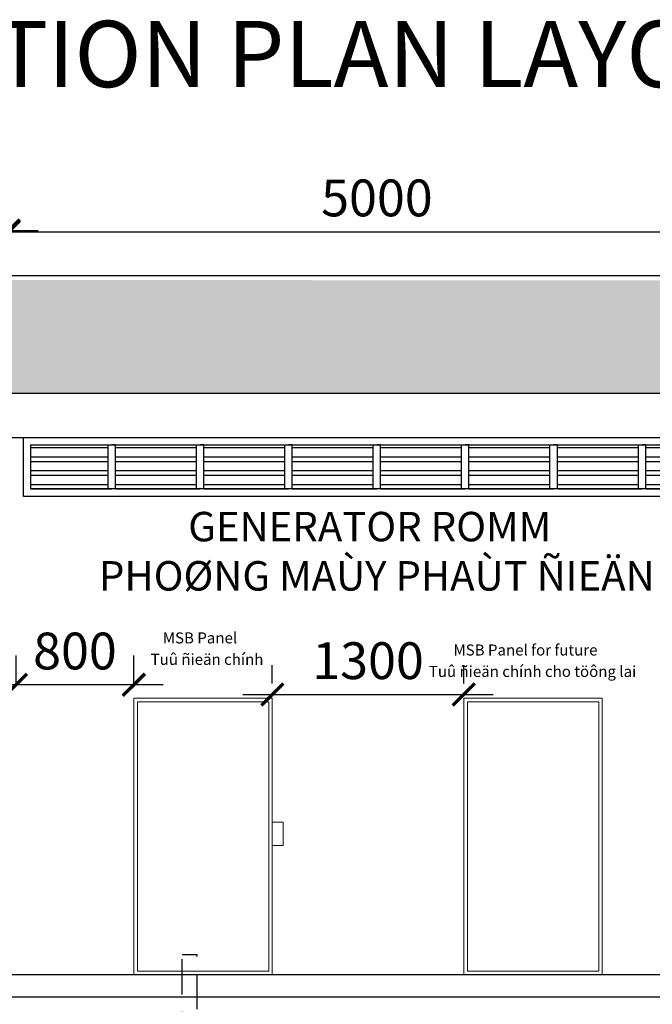
# Model space of a CAD drawing. Units: millimetres. Extents: x -65979 to 563533, y -720976 to -316128.
# Drawn here: x 507999 to 512294, y -677019 to -670332 of the extents above; entities that cross this region are included whole.
import ezdxf
from ezdxf.enums import TextEntityAlignment as Align

# ---------------------------------------------------------------- set-up
doc = ezdxf.new("R2010")
doc.units = ezdxf.units.MM
doc.header["$LTSCALE"] = 75
doc.linetypes.add('HIDDEN2', pattern=[4.7625, 3.175, -1.5875])
doc.layers.get('0').update_dxf_attribs({"linetype": 'HIDDEN2'})
for name, color, linetype, lineweight in [('ARTAG', 1, 'Continuous', 9), ('Board', 10, 'Continuous', 9), ('s.DIM', 23, 'Continuous', 9), ('s.NET THAY', 7, 'Continuous', 30)]:
    doc.layers.add(name, color=color, linetype=linetype, lineweight=lineweight)
for name, color, linetype in [('s.Duong', 50, 'Continuous'), ('s.HATCH', 8, 'Continuous'), ('s.NET MANH', 142, 'Continuous'), ('TEXT', 3, 'Continuous'), ('TEXT-VN', 30, 'Continuous')]:
    doc.layers.add(name, color=color, linetype=linetype)
doc.styles.add('1', font='vavon.ttf')
doc.styles.add('VNI-HELVE', font='vhelven.ttf')
doc.dimstyles.new('1-100', dxfattribs={"dimtxt": 250, "dimasz": 150, "dimexe": 200, "dimexo": 100, "dimgap": 100, "dimtad": 1, "dimdec": 0, "dimzin": 9, "dimdsep": 46, "dimtxsty": '1', "dimblk1": 'ARCHTICK', "dimblk2": 'ARCHTICK', "dimsah": 1, "dimcen": -9, "dimdle": 200, "dimclrd": 9, "dimclre": 9, "dimclrt": 7, "dimadec": 0, "dimazin": 0, "dimtfac": 0.0004, "dimtdec": 0, "dimtix": 1, "dimtmove": 2, "dimatfit": 3, "dimldrblk": 'ARCHTICK', "dimfxl": 1, "dimtolj": 1, "dimtzin": 9, "dimarcsym": 0})

# ---------------------------------------------------------------- blocks, each defined once
blk = doc.blocks.new('_ArchTick')
at = {"color": 0, "const_width": 0.15}
blk.add_lwpolyline([(-0.5, -0.5), (0.5, 0.5)], dxfattribs=at)
blk = doc.blocks.new('*D140')
at = {"layer": 'DEFPOINTS', "color": 0}
for p in [(507974, -674849.1), (507974, -674939.7), (508774, -674939.7)]:
    blk.add_point(p, dxfattribs=at)
at = {"layer": 's.DIM', "color": 9, "lineweight": -2}
for p, q in [((507974, -674839.7), (507974, -674649.1)), ((508774, -674839.7), (508774, -674649.1)), ((508974, -674849.1), (507774, -674849.1))]:
    blk.add_line(p, q, dxfattribs=at)
at = {"layer": 's.DIM', "color": 9, "lineweight": -2, "xscale": 150, "yscale": 150, "zscale": 150, "rotation": 180}
blk.add_blockref('_ArchTick', (507974, -674849.1), dxfattribs=at)
at = {"layer": 's.DIM', "color": 9, "lineweight": -2, "xscale": 150, "yscale": 150, "zscale": 150}
blk.add_blockref('_ArchTick', (508774, -674849.1), dxfattribs=at)
at = {"layer": 's.DIM', "color": 7, "insert": (508374, -674619.7), "char_height": 250, "attachment_point": 5, "style": '1'}
blk.add_mtext('\\A1;800', dxfattribs=at)
blk = doc.blocks.new('*D142')
at = {"layer": 'DEFPOINTS', "color": 0}
for p in [(507924, -671764.3), (502574, -673169.2), (507924, -673169.2)]:
    blk.add_point(p, dxfattribs=at)
at = {"layer": 's.DIM', "color": 9, "lineweight": -2}
for p, q in [((502574, -673069.2), (502574, -671564.3)), ((507924, -673069.2), (507924, -671564.3)), ((502374, -671764.3), (508124, -671764.3))]:
    blk.add_line(p, q, dxfattribs=at)
at = {"layer": 's.DIM', "color": 9, "lineweight": -2, "xscale": 150, "yscale": 150, "zscale": 150, "rotation": 180}
blk.add_blockref('_ArchTick', (502574, -671764.3), dxfattribs=at)
at = {"layer": 's.DIM', "color": 9, "lineweight": -2, "xscale": 150, "yscale": 150, "zscale": 150}
blk.add_blockref('_ArchTick', (507924, -671764.3), dxfattribs=at)
at = {"layer": 's.DIM', "color": 7, "insert": (505249, -671534.9), "char_height": 250, "attachment_point": 5, "style": '1'}
blk.add_mtext('\\A1;5350', dxfattribs=at)
blk = doc.blocks.new('*D143')
at = {"layer": 'DEFPOINTS', "color": 0}
for p in [(512924, -671771.8), (507924, -673169.2), (512924, -673169.2)]:
    blk.add_point(p, dxfattribs=at)
at = {"layer": 's.DIM', "color": 9, "lineweight": -2}
for p, q in [((507924, -673069.2), (507924, -671571.8)), ((512924, -673069.2), (512924, -671571.8)), ((507724, -671771.8), (513124, -671771.8))]:
    blk.add_line(p, q, dxfattribs=at)
at = {"layer": 's.DIM', "color": 9, "lineweight": -2, "xscale": 150, "yscale": 150, "zscale": 150, "rotation": 180}
blk.add_blockref('_ArchTick', (507924, -671771.8), dxfattribs=at)
at = {"layer": 's.DIM', "color": 9, "lineweight": -2, "xscale": 150, "yscale": 150, "zscale": 150}
blk.add_blockref('_ArchTick', (512924, -671771.8), dxfattribs=at)
at = {"layer": 's.DIM', "color": 7, "insert": (510424, -671542.4), "char_height": 250, "attachment_point": 5, "style": '1'}
blk.add_mtext('\\A1;5000', dxfattribs=at)
blk = doc.blocks.new('*D128')
at = {"layer": 'DEFPOINTS', "color": 0}
for p in [(509713.7, -674939.7), (511013.9, -674914.7), (511013.9, -674939.7)]:
    blk.add_point(p, dxfattribs=at)
at = {"layer": 's.DIM', "color": 9, "lineweight": -2}
for p, q in [((509713.7, -674839.7), (509713.7, -674714.7)), ((511013.9, -674839.7), (511013.9, -674714.7)), ((509513.7, -674914.7), (511213.9, -674914.7))]:
    blk.add_line(p, q, dxfattribs=at)
at = {"layer": 's.DIM', "color": 9, "lineweight": -2, "xscale": 150, "yscale": 150, "zscale": 150, "rotation": 180}
blk.add_blockref('_ArchTick', (509713.7, -674914.7), dxfattribs=at)
at = {"layer": 's.DIM', "color": 9, "lineweight": -2, "xscale": 150, "yscale": 150, "zscale": 150}
blk.add_blockref('_ArchTick', (511013.9, -674914.7), dxfattribs=at)
at = {"layer": 's.DIM', "color": 7, "insert": (510363.8, -674685.3), "char_height": 250, "attachment_point": 5, "style": '1'}
blk.add_mtext('\\A1;1300', dxfattribs=at)

msp = doc.modelspace()

# ---------------------------------------------------------------- hatches: boundary and pattern name
at = {"layer": 's.HATCH'}
h = msp.add_hatch(dxfattribs=at)
h.set_pattern_fill('AR-SAND', color=256, scale=150, angle=45, style=0)
h.set_pattern_definition([(82.5, (-32406, -193911.06), (-211.05198, 197.68907), [0, -228, 0, -255, 0, -243.75]), (52.5, (-32406, -193911.06), (-111.62063, 487.04696), [0, -123, 0, -205.5, 0, -78.75]), (12.5, (-32536.46, -194041.52), (329.70439, 330.90486), [0, -75, 0, -270, 0, -352.5]), (2.5, (-32536.46, -194041.5), (225.75632, 411.93943), [0, -37.5, 0, -177, 0, -202.5])])
h.paths.add_polyline_path([(512923.9592, -672103.2757), (507923.9592, -672099.3188), (507923.9592, -672869.1952), (512923.9592, -672869.1952)])
h.paths.add_polyline_path([(507923.9592, -672099.3188), (502573.9592, -672095.0849), (502573.9592, -672869.1952), (507923.9592, -672869.1952)])
h.paths.add_polyline_path([(502573.9592, -672095.0849), (499423.9592, -672092.5921), (499423.9592, -672869.1952), (502573.9592, -672869.1952)])
h.paths.add_polyline_path([(517523.9592, -672106.916), (512923.9592, -672103.2757), (512923.9592, -672869.1952), (517523.9592, -672869.1952)])
h.paths.add_polyline_path([(521523.9592, -672110.0816), (517523.9592, -672106.916), (517523.9592, -672869.1952), (521523.9592, -672869.1952)])
h.paths.add_polyline_path([(522873.9592, -674569.1952), (522873.9592, -675069.1952), (522373.9592, -675069.1952), (521873.9592, -675069.1952), (521873.9592, -674569.1952), (522373.9592, -674569.1952)], flags=16)
h.paths.add_polyline_path([(522823.9592, -674619.1952), (522823.9592, -675019.1952), (522423.9592, -675019.1952), (522423.9592, -674969.1952), (522373.9592, -675069.1952), (522323.9592, -674969.1952), (522323.9592, -675019.1952), (521923.9592, -675019.1952), (521923.9592, -674619.1952), (522098.9592, -674619.1952), (522123.9592, -674569.1952), (522148.9592, -674619.1952), (522323.9592, -674619.1952), (522323.9592, -674969.1952), (522373.9592, -675069.1952), (522423.9592, -674969.1952), (522423.9592, -674619.1952), (522598.9592, -674619.1952), (522623.9592, -674569.1952), (522648.9592, -674619.1952)], flags=0)
h.paths.add_polyline_path([(526723.9592, -674619.1952), (526898.9592, -674619.1952), (526923.9592, -674569.1952), (526948.9592, -674619.1952), (527123.9592, -674619.1952), (527123.9592, -674969.1952), (527173.9592, -675069.1952), (527223.9592, -674969.1952), (527223.9592, -674619.1952), (527398.9592, -674619.1952), (527423.9592, -674569.1952), (527448.9592, -674619.1952), (527623.9592, -674619.1952), (527623.9592, -675019.1952), (527223.9592, -675019.1952), (527223.9592, -674969.1952), (527173.9592, -675069.1952), (527123.9592, -674969.1952), (527123.9592, -675019.1952), (526723.9592, -675019.1952)], flags=16)
h.paths.add_polyline_path([(525731.0675, -676001.1), (525731.0675, -675337.2904), (526031.0675, -675337.2904), (526031.0675, -676001.1)], flags=24)
h.paths.add_polyline_path([(528123.9592, -672115.3047), (521523.9592, -672110.0816), (521523.9592, -672869.1952), (521623.9592, -672869.1952), (521623.9592, -673169.1952), (521531.4592, -673169.1952), (521531.4592, -676769.1952), (524173.9592, -676769.1952), (524173.9592, -674569.1952), (525373.9592, -674569.1952), (525373.9592, -676769.1952), (528123.9592, -676769.1952)])
h.paths.add_polyline_path([(527673.9592, -674569.1952), (527673.9592, -675069.1952), (526673.9592, -675069.1952), (526673.9592, -674569.1952)])
h = msp.add_hatch(dxfattribs=at)
h.set_pattern_fill('ANSI32', color=256, scale=250, angle=135, style=0)
h.set_pattern_definition([(180, (512773.96, -673519.195), (-1e-14, -93.75), []), (180, (512742.71, -673487.945), (-1e-14, -93.75), [])])
h.paths.add_polyline_path([(500168.9592, -673219.1952), (499673.9592, -673219.1952), (499673.9592, -673519.1952), (500168.9592, -673519.1952)])
h.paths.add_polyline_path([(500738.9592, -673219.1952), (500218.9592, -673219.1952), (500218.9592, -673519.1952), (500738.9592, -673519.1952)])
h.paths.add_polyline_path([(501308.9592, -673219.1952), (500788.9592, -673219.1952), (500788.9592, -673519.1952), (501308.9592, -673519.1952)])
h.paths.add_polyline_path([(501878.9592, -673219.1952), (501358.9592, -673219.1952), (501358.9592, -673519.1952), (501878.9592, -673519.1952)])
h.paths.add_polyline_path([(502423.9592, -673219.1952), (501928.9592, -673219.1952), (501928.9592, -673519.1952), (502423.9592, -673519.1952)])
h.paths.add_polyline_path([(503163.9592, -673219.1952), (502723.9592, -673219.1952), (502723.9592, -673519.1952), (503163.9592, -673519.1952)])
h.paths.add_polyline_path([(503678.9592, -673219.1952), (503213.9592, -673219.1952), (503213.9592, -673519.1952), (503678.9592, -673519.1952)])
h.paths.add_polyline_path([(504193.9592, -673219.1952), (503728.9592, -673219.1952), (503728.9592, -673519.1952), (504193.9592, -673519.1952)])
h.paths.add_polyline_path([(504708.9592, -673219.1952), (504243.9592, -673219.1952), (504243.9592, -673519.1952), (504708.9592, -673519.1952)])
h.paths.add_polyline_path([(505223.9592, -673219.1952), (504758.9592, -673219.1952), (504758.9592, -673519.1952), (505223.9592, -673519.1952)])
h.paths.add_polyline_path([(505738.9592, -673219.1952), (505273.9592, -673219.1952), (505273.9592, -673519.1952), (505738.9592, -673519.1952)])
h.paths.add_polyline_path([(506253.9592, -673219.1952), (505788.9592, -673219.1952), (505788.9592, -673519.1952), (506253.9592, -673519.1952)])
h.paths.add_polyline_path([(506768.9592, -673219.1952), (506303.9592, -673219.1952), (506303.9592, -673519.1952), (506768.9592, -673519.1952)])
h.paths.add_polyline_path([(507283.9592, -673219.1952), (506818.9592, -673219.1952), (506818.9592, -673519.1952), (507283.9592, -673519.1952)])
h.paths.add_polyline_path([(507773.9592, -673219.1952), (507333.9592, -673219.1952), (507333.9592, -673519.1952), (507773.9592, -673519.1952)])
h.paths.add_polyline_path([(508598.9592, -673219.1952), (508073.9592, -673219.1952), (508073.9592, -673519.1952), (508598.9592, -673519.1952)])
h.paths.add_polyline_path([(509198.9592, -673219.1952), (508648.9592, -673219.1952), (508648.9592, -673519.1952), (509198.9592, -673519.1952)])
h.paths.add_polyline_path([(509798.9592, -673219.1952), (509248.9592, -673219.1952), (509248.9592, -673519.1952), (509798.9592, -673519.1952)])
h.paths.add_polyline_path([(510398.9592, -673219.1952), (509848.9592, -673219.1952), (509848.9592, -673519.1952), (510398.9592, -673519.1952)])
h.paths.add_polyline_path([(510998.9592, -673219.1952), (510448.9592, -673219.1952), (510448.9592, -673519.1952), (510998.9592, -673519.1952)])
h.paths.add_polyline_path([(511598.9592, -673219.1952), (511048.9592, -673219.1952), (511048.9592, -673519.1952), (511598.9592, -673519.1952)])
h.paths.add_polyline_path([(512198.9592, -673219.1952), (511648.9592, -673219.1952), (511648.9592, -673519.1952), (512198.9592, -673519.1952)])
h.paths.add_polyline_path([(512773.9592, -673219.1952), (512248.9592, -673219.1952), (512248.9592, -673519.1952), (512773.9592, -673519.1952)])
h.paths.add_polyline_path([(512843.5248, -673924.9095), (512843.5248, -673413.4809), (513143.5248, -673413.4809), (513143.5248, -673924.9095)], flags=9)

# ---------------------------------------------------------------- linework, layer by layer
for p, q in [((509102.7097, -677666.2329), (509102.7097, -676679.9845)), ((509102.7097, -676679.9845), (509202.7097, -676679.9845)), ((509202.7097, -677765.9141), (509202.7097, -676679.9845))]:
    msp.add_line(p, q)
at = {"layer": 'Board', "ltscale": 0.1}
for p, q in [((508773.9592, -676819.1952), (508773.9592, -674939.6924)), ((509713.7105, -674939.6924), (508773.9592, -674939.6924)), ((509713.7105, -676819.1952), (509713.7105, -674939.6924)), ((511013.8924, -676819.1952), (511013.8924, -674939.6924)), ((511953.6437, -674939.6924), (511013.8924, -674939.6924)), ((511953.6437, -676819.1952), (511953.6437, -674939.6924)), ((508798.0553, -674963.7886), (509689.6144, -674963.7886)), ((508798.0553, -676795.099), (508798.0553, -674963.7886)), ((509689.6144, -674963.7886), (509689.6144, -676795.099)), ((511037.9885, -674963.7886), (511929.5476, -674963.7886)), ((511037.9885, -676795.099), (511037.9885, -674963.7886)), ((511929.5476, -674963.7886), (511929.5476, -676795.099)), ((509713.7105, -675781.446), (509787.5007, -675781.446)), ((509787.5007, -675781.446), (509787.5007, -675941.3253)), ((509787.5007, -675941.3253), (509713.7105, -675941.3253)), ((509689.6144, -676795.099), (508798.0553, -676795.099)), ((511929.5476, -676795.099), (511037.9885, -676795.099))]:
    msp.add_line(p, q, dxfattribs=at)
at = {"layer": 's.Duong'}
msp.add_line((499423.9592, -676969.1952), (528123.9592, -676969.1952), dxfattribs=at)
at = {"layer": 's.HATCH'}
for p, q in [((508598.9592, -673519.1952), (508598.9592, -673219.1952)), ((508598.9592, -673219.1952), (508623.9592, -673219.1952)), ((508648.9592, -673219.1952), (508623.9592, -673219.1952)), ((508648.9592, -673519.1952), (508648.9592, -673219.1952)), ((509198.9592, -673519.1952), (509198.9592, -673219.1952)), ((509198.9592, -673219.1952), (509223.9592, -673219.1952)), ((509248.9592, -673219.1952), (509223.9592, -673219.1952)), ((509248.9592, -673519.1952), (509248.9592, -673219.1952)), ((509798.9592, -673519.1952), (509798.9592, -673219.1952)), ((509798.9592, -673219.1952), (509823.9592, -673219.1952)), ((509848.9592, -673219.1952), (509823.9592, -673219.1952)), ((509848.9592, -673519.1952), (509848.9592, -673219.1952)), ((510398.9592, -673519.1952), (510398.9592, -673219.1952)), ((510398.9592, -673219.1952), (510423.9592, -673219.1952)), ((510448.9592, -673219.1952), (510423.9592, -673219.1952)), ((510448.9592, -673519.1952), (510448.9592, -673219.1952)), ((510998.9592, -673519.1952), (510998.9592, -673219.1952)), ((510998.9592, -673219.1952), (511023.9592, -673219.1952)), ((511048.9592, -673219.1952), (511023.9592, -673219.1952)), ((511048.9592, -673519.1952), (511048.9592, -673219.1952)), ((511598.9592, -673519.1952), (511598.9592, -673219.1952)), ((511598.9592, -673219.1952), (511623.9592, -673219.1952)), ((511648.9592, -673219.1952), (511623.9592, -673219.1952)), ((511648.9592, -673519.1952), (511648.9592, -673219.1952)), ((512198.9592, -673519.1952), (512198.9592, -673219.1952)), ((512198.9592, -673219.1952), (512223.9592, -673219.1952)), ((512248.9592, -673219.1952), (512223.9592, -673219.1952)), ((512248.9592, -673519.1952), (512248.9592, -673219.1952)), ((508598.9592, -673519.1952), (508623.9592, -673519.1952)), ((508648.9592, -673519.1952), (508623.9592, -673519.1952)), ((509198.9592, -673519.1952), (509223.9592, -673519.1952)), ((509248.9592, -673519.1952), (509223.9592, -673519.1952)), ((509798.9592, -673519.1952), (509823.9592, -673519.1952)), ((509848.9592, -673519.1952), (509823.9592, -673519.1952)), ((510398.9592, -673519.1952), (510423.9592, -673519.1952)), ((510448.9592, -673519.1952), (510423.9592, -673519.1952)), ((510998.9592, -673519.1952), (511023.9592, -673519.1952)), ((511048.9592, -673519.1952), (511023.9592, -673519.1952)), ((511598.9592, -673519.1952), (511623.9592, -673519.1952)), ((511648.9592, -673519.1952), (511623.9592, -673519.1952)), ((512198.9592, -673519.1952), (512223.9592, -673519.1952)), ((512248.9592, -673519.1952), (512223.9592, -673519.1952))]:
    msp.add_line(p, q, dxfattribs=at)
msp.add_lwpolyline([(512773.9592, -673519.1952), (508073.9592, -673519.1952), (508073.9592, -673219.1952), (512773.9592, -673219.1952)], close=True, dxfattribs=at)
at = {"layer": 's.NET MANH'}
for p, q in [((499423.9592, -672869.1952), (521623.9592, -672869.1952)), ((499623.9592, -673169.1952), (521423.9592, -673169.1952))]:
    msp.add_line(p, q, dxfattribs=at)
msp.add_lwpolyline([(512823.9592, -673569.1952), (508023.9592, -673569.1952), (508023.9592, -673169.1952), (512823.9592, -673169.1952)], close=True, dxfattribs=at)
msp.add_lwpolyline([(529123.9592, -676969.1952), (529123.9592, -676819.1952), (499423.9592, -676819.1952), (499423.9592, -676969.1952)], dxfattribs=at)
at = {"layer": 's.NET THAY'}
msp.add_lwpolyline([(499423.9592, -676969.1952), (499423.9592, -672069.1952), (528123.9592, -672069.1952), (528123.9592, -672869.1952)], dxfattribs=at)

# ---------------------------------------------------------------- texts
at = {"layer": 'ARTAG', "color": 3, "style": 'VNI-HELVE'}
msp.add_text('SUBSTATION PLAN LAYOUT', height=450, dxfattribs=at).set_placement((509443.6002, -670623.1569), align=Align.MIDDLE)
at = {"layer": 'TEXT', "style": 'VNI-HELVE'}
for s, p in [('MSB Panel', (509222.846, -674540.3424)), ('MSB Panel for future', (511432.5724, -674622.4428)), ('Tuû ñieän chính', (509270.7629, -674686.0036)), ('Tuû ñieän chính cho töông lai', (511480.4893, -674768.1039))]:
    msp.add_text(s, height=75, dxfattribs=at).set_placement(p, align=Align.MIDDLE)
at = {"layer": 'TEXT-VN', "lineweight": 30, "style": 'VNI-HELVE'}
for s, p in [('GENERATOR ROMM', (510375.5103, -673800.5826)), ('PHOØNG MAÙY PHAÙT ÑIEÄN', (510423.4272, -674134.9649))]:
    msp.add_text(s, height=200, dxfattribs=at).set_placement(p, align=Align.MIDDLE)

# ---------------------------------------------------------------- dimensions: what is measured, and where the dimension line sits
at = {"layer": 's.DIM'}
for base, p1, p2, picture, middle in [((507923.9592, -671764.2608), (502573.9592, -673169.1952), (507923.9592, -673169.1952), '*D142', (505248.9592, -671534.8689)), ((512923.9592, -671771.7952), (507923.9592, -673169.1952), (512923.9592, -673169.1952), '*D143', (510423.9592, -671542.4033)), ((507973.9592, -674849.079), (508773.9592, -674939.6924), (507973.9592, -674939.6924), '*D140', (508373.9592, -674619.6871)), ((511013.8924, -674914.7237), (509713.7105, -674939.6924), (511013.8924, -674939.6924), '*D128', (510363.8015, -674685.3318))]:
    dim = msp.add_linear_dim(base=base, p1=p1, p2=p2, dimstyle='1-100', dxfattribs=at)
    dim.commit()
    dim.dimension.update_dxf_attribs({"geometry": picture, "text_midpoint": middle})

doc.saveas('drawing.dxf')
